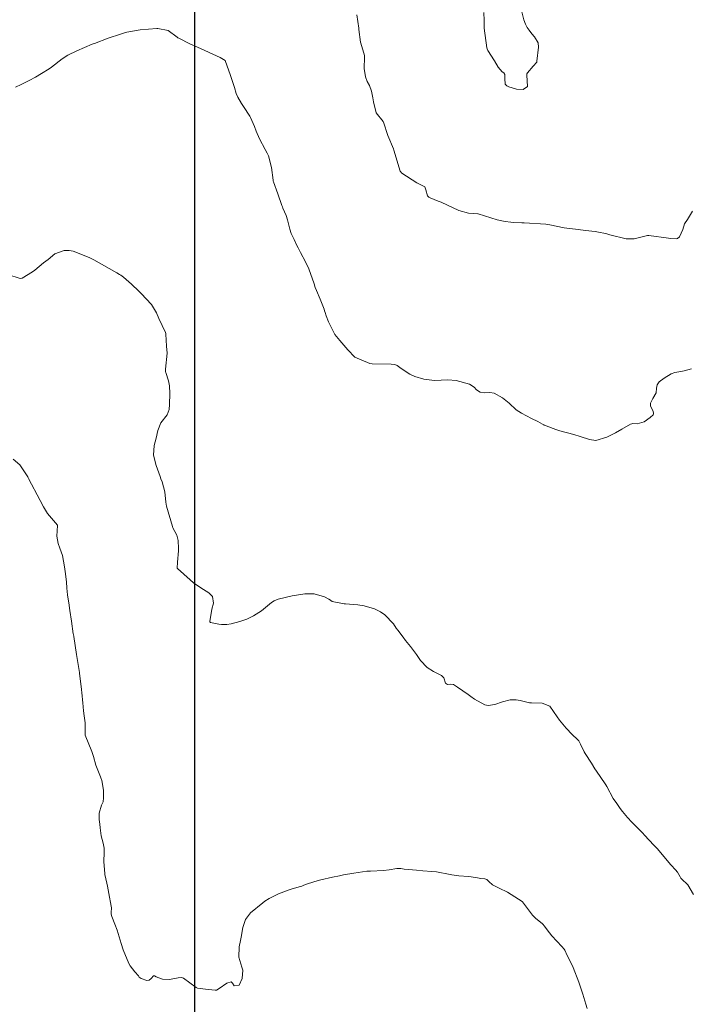
# Model space of a CAD drawing. Units: metres. Extents: x 778035 to 1557710, y 8146213 to 16294653.
# Drawn here: x 778236 to 778289, y 8146788 to 8146867 of the extents above; entities that cross this region are included whole.
import ezdxf

# ---------------------------------------------------------------- set-up
doc = ezdxf.new("R2010")
doc.units = ezdxf.units.M
doc.header["$LTSCALE"] = 25
doc.layers.add('2-coordenadas', color=8, linetype='Continuous')
doc.layers.add('Curva Indice', color=36, linetype='Continuous')

msp = doc.modelspace()

# ---------------------------------------------------------------- linework, layer by layer
at = {"layer": '2-coordenadas'}
msp.add_lwpolyline([(778249.6153, 8147596.745), (779158.2642, 8147596.745), (779158.2642, 8146667.7223), (778249.6153, 8146667.7223)], close=True, dxfattribs=at)
at = {"layer": 'Curva Indice', "color": 36, "linetype": 'Continuous', "lineweight": 13, "flags": 128}
for points, elevation in [([(778289.5081, 8146852.004), (778289.1078, 8146851.315), (778288.8847, 8146850.9839), (778288.7511, 8146850.5242), (778288.4876, 8146849.9326), (778288.3097, 8146849.7982), (778288.2116, 8146849.7793), (778287.7267, 8146849.8014), (778287.5888, 8146849.8134), (778286.0235, 8146850.0411), (778285.8994, 8146850.0305), (778284.8489, 8146849.7802), (778284.1988, 8146849.7806), (778282.8947, 8146850.0871), (778282.6431, 8146850.1657), (778282.553, 8146850.1923), (778281.9907, 8146850.3123), (778281.7077, 8146850.3549), (778280.9307, 8146850.4506), (778280.3447, 8146850.5159), (778279.2211, 8146850.6608), (778278.0883, 8146850.9073), (778277.756, 8146850.9604), (778276.0311, 8146851.0447), (778275.9334, 8146851.0471), (778275.8288, 8146851.0518), (778275.1665, 8146851.0954), (778274.9567, 8146851.1128), (778274.4955, 8146851.1646), (778274.2294, 8146851.2064), (778273.8666, 8146851.2967), (778272.3431, 8146851.7871), (778272.3123, 8146851.7914), (778271.5418, 8146851.8273), (778270.7832, 8146852.0382), (778269.353, 8146852.7038), (778269.1221, 8146852.8068), (778268.4928, 8146853.0527), (778268.3603, 8146853.1247), (778268.2742, 8146853.2333), (778268.1251, 8146853.7104), (778268.0411, 8146853.9379), (778267.9972, 8146853.9761), (778267.9531, 8146853.9949), (778267.4006, 8146854.2634), (778266.2041, 8146855.0272), (778266.075, 8146855.2082), (778265.5795, 8146856.8806), (778265.5385, 8146857.0044), (778265.0753, 8146858.0509), (778264.7472, 8146859.1242), (778264.7139, 8146859.1791), (778264.6987, 8146859.1959), (778264.1568, 8146859.8839), (778263.9236, 8146860.7748), (778263.8879, 8146861.0708), (778263.7762, 8146861.6207), (778263.6081, 8146862.0729), (778263.439, 8146862.402), (778263.2909, 8146862.774), (778263.1845, 8146863.443), (778263.2185, 8146864.3503), (778263.2126, 8146864.4759), (778263.1585, 8146864.6599), (778262.8816, 8146865.5593), (778262.7704, 8146866.5671), (778262.7659, 8146866.6228), (778262.7556, 8146866.6813), (778262.6021, 8146867.7291)], 127.5), ([(778289.5081, 8146852.004), (778289.1078, 8146851.315), (778288.8847, 8146850.9839), (778288.7511, 8146850.5242), (778288.4876, 8146849.9326), (778288.3097, 8146849.7982), (778288.2116, 8146849.7793), (778287.7267, 8146849.8014), (778287.5888, 8146849.8134), (778286.0235, 8146850.0411), (778285.8994, 8146850.0305), (778284.8489, 8146849.7802), (778284.1988, 8146849.7806), (778282.8947, 8146850.0871), (778282.6431, 8146850.1657), (778282.553, 8146850.1923), (778281.9907, 8146850.3123), (778281.7077, 8146850.3549), (778280.9307, 8146850.4506), (778280.3447, 8146850.5159), (778279.2211, 8146850.6608), (778278.0883, 8146850.9073), (778277.756, 8146850.9604), (778276.0311, 8146851.0447), (778275.9334, 8146851.0471), (778275.8288, 8146851.0518), (778275.1665, 8146851.0954), (778274.9567, 8146851.1128), (778274.4955, 8146851.1646), (778274.2294, 8146851.2064), (778273.8666, 8146851.2967), (778272.3431, 8146851.7871), (778272.3123, 8146851.7914), (778271.5418, 8146851.8273), (778270.7832, 8146852.0382), (778269.353, 8146852.7038), (778269.1221, 8146852.8068), (778268.4928, 8146853.0527), (778268.3603, 8146853.1247), (778268.2742, 8146853.2333), (778268.1251, 8146853.7104), (778268.0411, 8146853.9379), (778267.9972, 8146853.9761), (778267.9531, 8146853.9949), (778267.4006, 8146854.2634), (778266.2041, 8146855.0272), (778266.075, 8146855.2082), (778265.5795, 8146856.8806), (778265.5385, 8146857.0044), (778265.0753, 8146858.0509), (778264.7472, 8146859.1242), (778264.7139, 8146859.1791), (778264.6987, 8146859.1959), (778264.1568, 8146859.8839), (778263.9236, 8146860.7748), (778263.8879, 8146861.0708), (778263.7762, 8146861.6207), (778263.6081, 8146862.0729), (778263.439, 8146862.402), (778263.2909, 8146862.774), (778263.1845, 8146863.443), (778263.2185, 8146864.3503), (778263.2126, 8146864.4759), (778263.1585, 8146864.6599), (778262.8816, 8146865.5593), (778262.7704, 8146866.5671), (778262.7659, 8146866.6228), (778262.7556, 8146866.6813), (778262.6021, 8146867.7291)], 127.5), ([(778275.8365, 8146867.9813), (778275.9865, 8146867.337), (778276.1135, 8146867.0024), (778276.2545, 8146866.7363), (778276.4214, 8146866.5146), (778276.6447, 8146866.2045), (778276.8398, 8146865.9732), (778277.132, 8146865.4886), (778277.1599, 8146865.1458), (778277.0265, 8146864.0133), (778277.0255, 8146863.976), (778277.0242, 8146863.9467), (778276.7437, 8146863.6229), (778276.2843, 8146863.0879), (778276.2427, 8146863.0107), (778276.2294, 8146862.9129), (778276.2911, 8146861.9897), (778275.9457, 8146861.7425), (778275.415, 8146861.7906), (778274.8, 8146861.9655), (778274.6232, 8146862.0375), (778274.5082, 8146862.1789), (778274.4594, 8146862.6288), (778274.4564, 8146862.9464), (778274.3767, 8146863.0777), (778274.2529, 8146863.1743), (778273.9273, 8146863.5385), (778273.6429, 8146864.0434), (778273.1182, 8146864.8896), (778273.0459, 8146865.0094), (778273.0207, 8146865.105), (778272.8002, 8146866.6601), (778272.8124, 8146867.2871), (778272.7722, 8146867.9198)], 130), ([(778275.8365, 8146867.9813), (778275.9865, 8146867.337), (778276.1135, 8146867.0024), (778276.2545, 8146866.7363), (778276.4214, 8146866.5146), (778276.6447, 8146866.2045), (778276.8398, 8146865.9732), (778277.132, 8146865.4886), (778277.1599, 8146865.1458), (778277.0265, 8146864.0133), (778277.0255, 8146863.976), (778277.0242, 8146863.9467), (778276.7437, 8146863.6229), (778276.2843, 8146863.0879), (778276.2427, 8146863.0107), (778276.2294, 8146862.9129), (778276.2911, 8146861.9897), (778275.9457, 8146861.7425), (778275.415, 8146861.7906), (778274.8, 8146861.9655), (778274.6232, 8146862.0375), (778274.5082, 8146862.1789), (778274.4594, 8146862.6288), (778274.4564, 8146862.9464), (778274.3767, 8146863.0777), (778274.2529, 8146863.1743), (778273.9273, 8146863.5385), (778273.6429, 8146864.0434), (778273.1182, 8146864.8896), (778273.0459, 8146865.0094), (778273.0207, 8146865.105), (778272.8002, 8146866.6601), (778272.8124, 8146867.2871), (778272.7722, 8146867.9198)], 130), ([(778289.4385, 8146839.3385), (778288.8434, 8146839.1744), (778288.5729, 8146839.1394), (778288.0958, 8146839.0614), (778287.8044, 8146838.9541), (778287.2367, 8146838.6009), (778286.851, 8146838.2903), (778286.6811, 8146838.0567), (778286.6428, 8146837.7818), (778286.6051, 8146837.4241), (778286.3312, 8146836.9542), (778286.1416, 8146836.6002), (778286.1506, 8146836.3884), (778286.3595, 8146835.9317), (778286.3943, 8146835.7987), (778286.386, 8146835.6983), (778286.3603, 8146835.6579), (778286.1349, 8146835.4415), (778285.6439, 8146835.0893), (778285.0702, 8146834.9352), (778284.7168, 8146834.9547), (778284.6443, 8146834.9415), (778284.5456, 8146834.8947), (778283.8651, 8146834.5084), (778283.353, 8146834.2161), (778282.9271, 8146833.9916), (778282.6394, 8146833.8543), (778281.7538, 8146833.5968), (778281.2557, 8146833.6728), (778280.5231, 8146833.9111), (778280.0153, 8146834.0657), (778278.8826, 8146834.3776), (778278.5511, 8146834.4851), (778277.7787, 8146834.7844), (778277.6171, 8146834.8327), (778277.5965, 8146834.8412), (778277.4915, 8146834.9139), (778277.1268, 8146835.1255), (778276.6197, 8146835.371), (778275.8042, 8146835.7787), (778275.3869, 8146836.0613), (778274.8108, 8146836.5842), (778274.2726, 8146837.0318), (778273.6165, 8146837.3982), (778273.2658, 8146837.441), (778272.835, 8146837.4128), (778272.5021, 8146837.4648), (778272.1999, 8146837.6688), (778272.0113, 8146837.8847), (778271.6295, 8146838.1059), (778270.5709, 8146838.4016), (778269.884, 8146838.4744), (778268.8405, 8146838.4198), (778267.9675, 8146838.5123), (778267.2458, 8146838.7371), (778266.8596, 8146838.9127), (778266.1675, 8146839.3734), (778265.8319, 8146839.6184), (778265.6576, 8146839.7063), (778265.3522, 8146839.7314), (778263.8196, 8146839.748), (778263.635, 8146839.7699), (778262.4356, 8146840.2724), (778261.8746, 8146840.8587), (778261.2343, 8146841.6116), (778260.8383, 8146842.0924), (778260.7143, 8146842.3049), (778260.4352, 8146842.8917), (778260.3371, 8146843.1112), (778260.1418, 8146843.6085), (778260.0549, 8146843.8664), (778260.014, 8146844.0058), (778259.9711, 8146844.14), (778259.6557, 8146844.9319), (778259.3561, 8146845.6166), (778259.2681, 8146845.8784), (778259.1889, 8146846.1765), (778258.7382, 8146847.3719), (778258.4721, 8146847.915), (778258.0781, 8146848.682), (778257.8985, 8146849.0379), (778257.773, 8146849.2973), (778257.5623, 8146849.7319), (778257.3372, 8146850.2016), (778257.2151, 8146850.5611), (778257.0267, 8146851.3081), (778256.9189, 8146851.6391), (778256.6681, 8146852.2432), (778256.6292, 8146852.3412), (778256.5952, 8146852.4386), (778256.2741, 8146853.37), (778255.9046, 8146854.339), (778255.8895, 8146854.4011), (778255.8833, 8146854.4659), (778255.7496, 8146855.5049), (778255.5021, 8146856.4329), (778255.4152, 8146856.6322), (778255.2515, 8146856.9253), (778254.7998, 8146857.7886), (778254.5282, 8146858.4161), (778254.3868, 8146858.7735), (778254.0668, 8146859.5086), (778254.0181, 8146859.5994), (778253.5109, 8146860.3787), (778253.3581, 8146860.6208), (778253.0603, 8146861.1252), (778252.9262, 8146861.4411), (778252.7811, 8146861.9037), (778252.4799, 8146862.8625), (778252.051, 8146864.075), (778251.6492, 8146864.3097), (778249.818, 8146865.1385), (778249.1963, 8146865.4256), (778248.3109, 8146865.8713), (778248.2469, 8146865.9014), (778248.1949, 8146865.9353), (778247.4799, 8146866.4839), (778246.6319, 8146866.6426), (778246.5618, 8146866.6398), (778245.2196, 8146866.5255), (778244.1405, 8146866.3555), (778243.8833, 8146866.2805), (778243.64, 8146866.1963), (778242.6555, 8146865.8606), (778241.5555, 8146865.4481), (778241.4417, 8146865.4072), (778241.3644, 8146865.3786), (778240.1372, 8146864.8497), (778239.4308, 8146864.4962), (778238.9548, 8146864.2007), (778238.0972, 8146863.5468), (778237.9221, 8146863.417), (778237.308, 8146863.0239), (778236.8231, 8146862.7387), (778236.3176, 8146862.463), (778235.6909, 8146862.1521), (778235.2264, 8146861.9312)], 125), ([(778289.4385, 8146839.3385), (778288.8434, 8146839.1744), (778288.5729, 8146839.1394), (778288.0958, 8146839.0614), (778287.8044, 8146838.9541), (778287.2367, 8146838.6009), (778286.851, 8146838.2903), (778286.6811, 8146838.0567), (778286.6428, 8146837.7818), (778286.6051, 8146837.4241), (778286.3312, 8146836.9542), (778286.1416, 8146836.6002), (778286.1506, 8146836.3884), (778286.3595, 8146835.9317), (778286.3943, 8146835.7987), (778286.386, 8146835.6983), (778286.3603, 8146835.6579), (778286.1349, 8146835.4415), (778285.6439, 8146835.0893), (778285.0702, 8146834.9352), (778284.7168, 8146834.9547), (778284.6443, 8146834.9415), (778284.5456, 8146834.8947), (778283.8651, 8146834.5084), (778283.353, 8146834.2161), (778282.9271, 8146833.9916), (778282.6394, 8146833.8543), (778281.7538, 8146833.5968), (778281.2557, 8146833.6728), (778280.5231, 8146833.9111), (778280.0153, 8146834.0657), (778278.8826, 8146834.3776), (778278.5511, 8146834.4851), (778277.7787, 8146834.7844), (778277.6171, 8146834.8327), (778277.5965, 8146834.8412), (778277.4915, 8146834.9139), (778277.1268, 8146835.1255), (778276.6197, 8146835.371), (778275.8042, 8146835.7787), (778275.3869, 8146836.0613), (778274.8108, 8146836.5842), (778274.2726, 8146837.0318), (778273.6165, 8146837.3982), (778273.2658, 8146837.441), (778272.835, 8146837.4128), (778272.5021, 8146837.4648), (778272.1999, 8146837.6688), (778272.0113, 8146837.8847), (778271.6295, 8146838.1059), (778270.5709, 8146838.4016), (778269.884, 8146838.4744), (778268.8405, 8146838.4198), (778267.9675, 8146838.5123), (778267.2458, 8146838.7371), (778266.8596, 8146838.9127), (778266.1675, 8146839.3734), (778265.8319, 8146839.6184), (778265.6576, 8146839.7063), (778265.3522, 8146839.7314), (778263.8196, 8146839.748), (778263.635, 8146839.7699), (778262.4356, 8146840.2724), (778261.8746, 8146840.8587), (778261.2343, 8146841.6116), (778260.8383, 8146842.0924), (778260.7143, 8146842.3049), (778260.4352, 8146842.8917), (778260.3371, 8146843.1112), (778260.1418, 8146843.6085), (778260.0549, 8146843.8664), (778260.014, 8146844.0058), (778259.9711, 8146844.14), (778259.6557, 8146844.9319), (778259.3561, 8146845.6166), (778259.2681, 8146845.8784), (778259.1889, 8146846.1765), (778258.7382, 8146847.3719), (778258.4721, 8146847.915), (778258.0781, 8146848.682), (778257.8985, 8146849.0379), (778257.773, 8146849.2973), (778257.5623, 8146849.7319), (778257.3372, 8146850.2016), (778257.2151, 8146850.5611), (778257.0267, 8146851.3081), (778256.9189, 8146851.6391), (778256.6681, 8146852.2432), (778256.6292, 8146852.3412), (778256.5952, 8146852.4386), (778256.2741, 8146853.37), (778255.9046, 8146854.339), (778255.8895, 8146854.4011), (778255.8833, 8146854.4659), (778255.7496, 8146855.5049), (778255.5021, 8146856.4329), (778255.4152, 8146856.6322), (778255.2515, 8146856.9253), (778254.7998, 8146857.7886), (778254.5282, 8146858.4161), (778254.3868, 8146858.7735), (778254.0668, 8146859.5086), (778254.0181, 8146859.5994), (778253.5109, 8146860.3787), (778253.3581, 8146860.6208), (778253.0603, 8146861.1252), (778252.9262, 8146861.4411), (778252.7811, 8146861.9037), (778252.4799, 8146862.8625), (778252.051, 8146864.075), (778251.6492, 8146864.3097), (778249.818, 8146865.1385), (778249.1963, 8146865.4256), (778248.3109, 8146865.8713), (778248.2469, 8146865.9014), (778248.1949, 8146865.9353), (778247.4799, 8146866.4839), (778246.6319, 8146866.6426), (778246.5618, 8146866.6398), (778245.2196, 8146866.5255), (778244.1405, 8146866.3555), (778243.8833, 8146866.2805), (778243.64, 8146866.1963), (778242.6555, 8146865.8606), (778241.5555, 8146865.4481), (778241.4417, 8146865.4072), (778241.3644, 8146865.3786), (778240.1372, 8146864.8497), (778239.4308, 8146864.4962), (778238.9548, 8146864.2007), (778238.0972, 8146863.5468), (778237.9221, 8146863.417), (778237.308, 8146863.0239), (778236.8231, 8146862.7387), (778236.3176, 8146862.463), (778235.6909, 8146862.1521), (778235.2264, 8146861.9312)], 125), ([(778289.5968, 8146797.1756), (778289.1331, 8146797.9435), (778288.6323, 8146798.4487), (778288.608, 8146798.4753), (778288.5966, 8146798.4935), (778288.5321, 8146798.6028), (778288.3086, 8146798.9733), (778288.2688, 8146799.0315), (778288.1968, 8146799.1127), (778287.7608, 8146799.583), (778286.6998, 8146800.852), (778286.66, 8146800.8973), (778286.4219, 8146801.1488), (778285.6795, 8146801.9359), (778285.5303, 8146802.0881), (778284.641, 8146802.9765), (778284.3022, 8146803.366), (778284.167, 8146803.525), (778283.902, 8146803.8308), (778283.7278, 8146804.0857), (778283.4537, 8146804.4743), (778283.1632, 8146804.8926), (778282.6386, 8146805.8411), (778282.5648, 8146805.9844), (778282.5207, 8146806.0571), (778281.8286, 8146807.0777), (778281.699, 8146807.2731), (778281.4094, 8146807.7047), (778280.9045, 8146808.495), (778280.8337, 8146808.6306), (778280.5334, 8146809.2312), (778280.3995, 8146809.4952), (778280.3697, 8146809.5451), (778280.3034, 8146809.617), (778279.8641, 8146810.0127), (778279.3788, 8146810.5287), (778278.8486, 8146811.155), (778278.6768, 8146811.423), (778278.0807, 8146812.2946), (778277.4617, 8146812.5192), (778276.6015, 8146812.5495), (778276.458, 8146812.5675), (778275.6987, 8146812.7387), (778275.3668, 8146812.8028), (778274.8892, 8146812.789), (778274.285, 8146812.6238), (778273.6602, 8146812.4289), (778273.1428, 8146812.3402), (778272.871, 8146812.3843), (778272.0463, 8146812.8461), (778271.7502, 8146813.0587), (778271.5241, 8146813.2239), (778270.6672, 8146813.8171), (778270.3387, 8146814.015), (778270.1267, 8146814.0503), (778269.8637, 8146814.0341), (778269.7024, 8146814.1435), (778269.587, 8146814.5622), (778269.4002, 8146814.7426), (778268.7494, 8146815.0661), (778268.2281, 8146815.3879), (778267.7024, 8146815.9482), (778267.3765, 8146816.4228), (778266.8973, 8146817.0724), (778266.5066, 8146817.558), (778266.3035, 8146817.8115), (778265.8779, 8146818.3778), (778265.764, 8146818.5574), (778265.5409, 8146818.8914), (778264.8543, 8146819.6124), (778264.4982, 8146819.8557), (778264.0087, 8146820.0873), (778263.1969, 8146820.334), (778262.6795, 8146820.4049), (778261.6928, 8146820.4832), (778261.6247, 8146820.4872), (778261.586, 8146820.4902), (778260.6104, 8146820.6909), (778260.5178, 8146820.7617), (778260.4864, 8146820.7868), (778260.3601, 8146820.8679), (778260.0061, 8146821.0687), (778259.1684, 8146821.2939), (778258.4246, 8146821.3107), (778257.4101, 8146821.1373), (778256.2824, 8146820.8701), (778255.9618, 8146820.7491), (778255.7615, 8146820.6063), (778254.9512, 8146819.9357), (778254.3214, 8146819.5306), (778253.7718, 8146819.2649), (778253.2285, 8146819.083), (778252.515, 8146818.8859), (778252.1595, 8146818.8254), (778251.7421, 8146818.843), (778251.5259, 8146818.8765), (778250.8587, 8146818.9994), (778250.8342, 8146819.0159), (778250.8203, 8146819.0365), (778250.8121, 8146819.0724), (778250.9786, 8146820.0615), (778251.1046, 8146820.5378), (778251.0191, 8146821.0871), (778250.7338, 8146821.3651), (778250.0911, 8146821.776), (778249.4918, 8146822.1932), (778249.2194, 8146822.4138), (778248.2122, 8146823.3278), (778248.1962, 8146823.3678), (778248.2181, 8146823.8262), (778248.2885, 8146824.7397), (778248.2992, 8146824.9303), (778248.2819, 8146825.5697), (778248.1607, 8146826.0112), (778247.8538, 8146826.5918), (778247.8021, 8146826.711), (778247.3405, 8146828.3217), (778247.29, 8146828.6393), (778247.1947, 8146829.4757), (778246.9835, 8146830.2732), (778246.8923, 8146830.5296), (778246.8233, 8146830.7203), (778246.5179, 8146831.5901), (778246.2802, 8146832.408), (778246.3356, 8146833.2088), (778246.5002, 8146833.7959), (778246.6477, 8146834.4102), (778246.8863, 8146835.0029), (778247.3822, 8146835.6639), (778247.5366, 8146836.0861), (778247.5745, 8146836.4815), (778247.5963, 8146837.3621), (778247.5828, 8146837.9817), (778247.505, 8146838.374), (778247.277, 8146839.0432), (778247.2568, 8146839.1173), (778247.2512, 8146839.1708), (778247.2617, 8146839.3058), (778247.3912, 8146840.6002), (778247.3393, 8146841.1573), (778247.2829, 8146842.1288), (778247.2763, 8146842.1759), (778247.2441, 8146842.2525), (778246.7148, 8146843.3702), (778246.5285, 8146843.8294), (778246.1271, 8146844.5055), (778245.3005, 8146845.3852), (778245.1103, 8146845.5716), (778244.537, 8146846.1281), (778243.8728, 8146846.6975), (778243.6692, 8146846.8596), (778243.577, 8146846.925), (778243.3622, 8146847.0577), (778241.5136, 8146848.0954), (778241.126, 8146848.2835), (778239.8555, 8146848.7831), (778239.5157, 8146848.8499), (778239.1218, 8146848.8448), (778238.3873, 8146848.5567), (778237.8363, 8146848.1206), (778237.4755, 8146847.8575), (778236.7624, 8146847.2725), (778236.5767, 8146847.1242), (778235.763, 8146846.6095), (778235.5986, 8146846.582), (778234.6066, 8146846.9004)], 122.5), ([(778289.5968, 8146797.1756), (778289.1331, 8146797.9435), (778288.6323, 8146798.4487), (778288.608, 8146798.4753), (778288.5966, 8146798.4935), (778288.5321, 8146798.6028), (778288.3086, 8146798.9733), (778288.2688, 8146799.0315), (778288.1968, 8146799.1127), (778287.7608, 8146799.583), (778286.6998, 8146800.852), (778286.66, 8146800.8973), (778286.4219, 8146801.1488), (778285.6795, 8146801.9359), (778285.5303, 8146802.0881), (778284.641, 8146802.9765), (778284.3022, 8146803.366), (778284.167, 8146803.525), (778283.902, 8146803.8308), (778283.7278, 8146804.0857), (778283.4537, 8146804.4743), (778283.1632, 8146804.8926), (778282.6386, 8146805.8411), (778282.5648, 8146805.9844), (778282.5207, 8146806.0571), (778281.8286, 8146807.0777), (778281.699, 8146807.2731), (778281.4094, 8146807.7047), (778280.9045, 8146808.495), (778280.8337, 8146808.6306), (778280.5334, 8146809.2312), (778280.3995, 8146809.4952), (778280.3697, 8146809.5451), (778280.3034, 8146809.617), (778279.8641, 8146810.0127), (778279.3788, 8146810.5287), (778278.8486, 8146811.155), (778278.6768, 8146811.423), (778278.0807, 8146812.2946), (778277.4617, 8146812.5192), (778276.6015, 8146812.5495), (778276.458, 8146812.5675), (778275.6987, 8146812.7387), (778275.3668, 8146812.8028), (778274.8892, 8146812.789), (778274.285, 8146812.6238), (778273.6602, 8146812.4289), (778273.1428, 8146812.3402), (778272.871, 8146812.3843), (778272.0463, 8146812.8461), (778271.7502, 8146813.0587), (778271.5241, 8146813.2239), (778270.6672, 8146813.8171), (778270.3387, 8146814.015), (778270.1267, 8146814.0503), (778269.8637, 8146814.0341), (778269.7024, 8146814.1435), (778269.587, 8146814.5622), (778269.4002, 8146814.7426), (778268.7494, 8146815.0661), (778268.2281, 8146815.3879), (778267.7024, 8146815.9482), (778267.3765, 8146816.4228), (778266.8973, 8146817.0724), (778266.5066, 8146817.558), (778266.3035, 8146817.8115), (778265.8779, 8146818.3778), (778265.764, 8146818.5574), (778265.5409, 8146818.8914), (778264.8543, 8146819.6124), (778264.4982, 8146819.8557), (778264.0087, 8146820.0873), (778263.1969, 8146820.334), (778262.6795, 8146820.4049), (778261.6928, 8146820.4832), (778261.6247, 8146820.4872), (778261.586, 8146820.4902), (778260.6104, 8146820.6909), (778260.5178, 8146820.7617), (778260.4864, 8146820.7868), (778260.3601, 8146820.8679), (778260.0061, 8146821.0687), (778259.1684, 8146821.2939), (778258.4246, 8146821.3107), (778257.4101, 8146821.1373), (778256.2824, 8146820.8701), (778255.9618, 8146820.7491), (778255.7615, 8146820.6063), (778254.9512, 8146819.9357), (778254.3214, 8146819.5306), (778253.7718, 8146819.2649), (778253.2285, 8146819.083), (778252.515, 8146818.8859), (778252.1595, 8146818.8254), (778251.7421, 8146818.843), (778251.5259, 8146818.8765), (778250.8587, 8146818.9994), (778250.8342, 8146819.0159), (778250.8203, 8146819.0365), (778250.8121, 8146819.0724), (778250.9786, 8146820.0615), (778251.1046, 8146820.5378), (778251.0191, 8146821.0871), (778250.7338, 8146821.3651), (778250.0911, 8146821.776), (778249.4918, 8146822.1932), (778249.2194, 8146822.4138), (778248.2122, 8146823.3278), (778248.1962, 8146823.3678), (778248.2181, 8146823.8262), (778248.2885, 8146824.7397), (778248.2992, 8146824.9303), (778248.2819, 8146825.5697), (778248.1607, 8146826.0112), (778247.8538, 8146826.5918), (778247.8021, 8146826.711), (778247.3405, 8146828.3217), (778247.29, 8146828.6393), (778247.1947, 8146829.4757), (778246.9835, 8146830.2732), (778246.8923, 8146830.5296), (778246.8233, 8146830.7203), (778246.5179, 8146831.5901), (778246.2802, 8146832.408), (778246.3356, 8146833.2088), (778246.5002, 8146833.7959), (778246.6477, 8146834.4102), (778246.8863, 8146835.0029), (778247.3822, 8146835.6639), (778247.5366, 8146836.0861), (778247.5745, 8146836.4815), (778247.5963, 8146837.3621), (778247.5828, 8146837.9817), (778247.505, 8146838.374), (778247.277, 8146839.0432), (778247.2568, 8146839.1173), (778247.2512, 8146839.1708), (778247.2617, 8146839.3058), (778247.3912, 8146840.6002), (778247.3393, 8146841.1573), (778247.2829, 8146842.1288), (778247.2763, 8146842.1759), (778247.2441, 8146842.2525), (778246.7148, 8146843.3702), (778246.5285, 8146843.8294), (778246.1271, 8146844.5055), (778245.3005, 8146845.3852), (778245.1103, 8146845.5716), (778244.537, 8146846.1281), (778243.8728, 8146846.6975), (778243.6692, 8146846.8596), (778243.577, 8146846.925), (778243.3622, 8146847.0577), (778241.5136, 8146848.0954), (778241.126, 8146848.2835), (778239.8555, 8146848.7831), (778239.5157, 8146848.8499), (778239.1218, 8146848.8448), (778238.3873, 8146848.5567), (778237.8363, 8146848.1206), (778237.4755, 8146847.8575), (778236.7624, 8146847.2725), (778236.5767, 8146847.1242), (778235.763, 8146846.6095), (778235.5986, 8146846.582), (778234.6066, 8146846.9004)], 122.5), ([(778236.276, 8146830.554), (778236.2496, 8146830.6133), (778236.2124, 8146830.6885), (778235.56, 8146831.6441), (778235.0267, 8146832.1109)], 120), ([(778236.276, 8146830.554), (778236.2496, 8146830.6133), (778236.2124, 8146830.6885), (778235.56, 8146831.6441), (778235.0267, 8146832.1109)], 120), ([(778281.079, 8146788.0272), (778280.9723, 8146788.3787), (778280.7313, 8146789.1788), (778280.6245, 8146789.5054), (778280.3985, 8146790.1438), (778279.9444, 8146791.3381), (778279.8683, 8146791.507), (778279.4794, 8146792.2895), (778279.2757, 8146792.7093), (778279.2239, 8146792.7915), (778279.0343, 8146793.0144), (778278.2475, 8146793.8757), (778278.0435, 8146794.1109), (778277.6249, 8146794.6627), (778277.5421, 8146794.7755), (778277.4688, 8146794.8488), (778276.953, 8146795.2574), (778276.6792, 8146795.5365), (778275.8862, 8146796.6022), (778275.8665, 8146796.6217), (778274.691, 8146797.365), (778274.0138, 8146797.6778), (778273.469, 8146797.9545), (778273.1952, 8146798.2169), (778273.0287, 8146798.3893), (778272.8534, 8146798.4399), (778272.5427, 8146798.4729), (778272.2688, 8146798.5178), (778271.7593, 8146798.591), (778271.5542, 8146798.6127), (778270.7847, 8146798.6834), (778270.2151, 8146798.7573), (778270.0975, 8146798.7796), (778268.981, 8146798.9883), (778268.6225, 8146799.0289), (778267.9033, 8146799.0889), (778267.3757, 8146799.1354), (778266.4048, 8146799.2231), (778266.126, 8146799.263), (778266.0166, 8146799.2749), (778265.811, 8146799.2618), (778265.1852, 8146799.1608), (778264.7311, 8146799.1143), (778263.6848, 8146799.0619), (778263.4987, 8146799.0488), (778263.4141, 8146799.0403), (778262.3631, 8146798.8918), (778261.5349, 8146798.7484), (778261.1991, 8146798.6863), (778260.6487, 8146798.5801), (778259.7113, 8146798.3644), (778259.2182, 8146798.2206), (778258.4863, 8146797.984), (778258.2853, 8146797.9078), (778258.1869, 8146797.8631), (778258.0771, 8146797.8216), (778257.4137, 8146797.6401), (778257.1029, 8146797.541), (778256.3235, 8146797.2377), (778255.5782, 8146796.8719), (778255.2273, 8146796.643), (778255.0556, 8146796.5144), (778254.063, 8146795.7168), (778253.66, 8146795.1743), (778253.465, 8146794.5338), (778253.334, 8146793.7531), (778253.2774, 8146793.5027), (778253.1629, 8146792.9835), (778253.1459, 8146792.1461), (778253.3694, 8146791.3452), (778253.447, 8146791.1019), (778253.4138, 8146790.4434), (778253.1528, 8146789.9182), (778252.7539, 8146789.8603), (778252.6188, 8146790.0575), (778252.5145, 8146790.1683), (778252.1739, 8146790.06), (778251.568, 8146789.6475), (778251.3368, 8146789.5069), (778251.2451, 8146789.4969), (778250.4748, 8146789.5922), (778249.8174, 8146789.6692), (778249.7246, 8146789.7136), (778248.7004, 8146790.4832), (778248.5347, 8146790.5287), (778248.2746, 8146790.4967), (778247.5829, 8146790.3559), (778247.0215, 8146790.3904), (778246.4961, 8146790.5668), (778246.3688, 8146790.6446), (778246.2902, 8146790.6646), (778246.0987, 8146790.4478), (778245.9471, 8146790.3032), (778245.7624, 8146790.2743), (778245.3101, 8146790.4357), (778245.2112, 8146790.4969), (778245.1531, 8146790.5604), (778245.0757, 8146790.6543), (778244.7862, 8146790.9811), (778244.424, 8146791.4613), (778244.3019, 8146791.6562), (778243.8519, 8146792.7307), (778243.6934, 8146793.2539), (778243.3821, 8146794.3163), (778243.1995, 8146794.8118), (778242.9605, 8146795.4204), (778242.8909, 8146795.5982), (778242.8857, 8146795.6302), (778242.8926, 8146795.7321), (778242.9199, 8146796.1135), (778242.908, 8146796.2458), (778242.704, 8146797.2593), (778242.6064, 8146797.8618), (778242.4277, 8146798.667), (778242.401, 8146798.7576), (778242.3827, 8146798.8424), (778242.3057, 8146799.8284), (778242.3318, 8146800.5517), (778242.3269, 8146800.9005), (778242.2518, 8146801.294), (778242.0995, 8146801.8833), (778242.0044, 8146802.5188), (778241.979, 8146802.8338), (778241.932, 8146803.185), (778241.9341, 8146803.7058), (778242.1322, 8146804.3362), (778242.2544, 8146804.6255), (778242.2941, 8146804.9467), (778242.2689, 8146805.5622), (778242.1587, 8146806.314), (778242.0706, 8146806.5515), (778242.0406, 8146806.6179), (778241.6737, 8146807.5422), (778241.4679, 8146808.2553), (778241.3454, 8146808.6509), (778240.8158, 8146809.9744), (778240.8144, 8146809.9786), (778240.8138, 8146809.9821), (778240.8008, 8146810.9575), (778240.7396, 8146811.5191), (778240.6845, 8146811.919), (778240.6218, 8146812.5418), (778240.5926, 8146812.8085), (778240.5572, 8146813.1277), (778240.4849, 8146813.8756), (778240.4443, 8146814.2557), (778240.3589, 8146814.9413), (778240.3537, 8146814.9789), (778240.2011, 8146815.9562), (778240.1256, 8146816.4207), (778239.8889, 8146817.8818), (778239.8661, 8146818.0287), (778239.8586, 8146818.0778), (778239.7024, 8146819.1026), (778239.5848, 8146819.9573), (778239.5578, 8146820.1552), (778239.5193, 8146820.3899), (778239.3902, 8146821.2093), (778239.3533, 8146821.7501), (778239.3253, 8146822.2692), (778239.2196, 8146823.085), (778239.1641, 8146823.4615), (778238.9904, 8146824.3803), (778238.7848, 8146824.9673), (778238.634, 8146825.3405), (778238.5326, 8146825.933), (778238.5802, 8146826.7883), (778238.5798, 8146826.7927), (778238.5789, 8146826.7947), (778237.7996, 8146827.7368), (778237.4728, 8146828.2754), (778237.2055, 8146828.7965), (778236.276, 8146830.554)], 120), ([(778281.079, 8146788.0272), (778280.9723, 8146788.3787), (778280.7313, 8146789.1788), (778280.6245, 8146789.5054), (778280.3985, 8146790.1438), (778279.9444, 8146791.3381), (778279.8683, 8146791.507), (778279.4794, 8146792.2895), (778279.2757, 8146792.7093), (778279.2239, 8146792.7915), (778279.0343, 8146793.0144), (778278.2475, 8146793.8757), (778278.0435, 8146794.1109), (778277.6249, 8146794.6627), (778277.5421, 8146794.7755), (778277.4688, 8146794.8488), (778276.953, 8146795.2574), (778276.6792, 8146795.5365), (778275.8862, 8146796.6022), (778275.8665, 8146796.6217), (778274.691, 8146797.365), (778274.0138, 8146797.6778), (778273.469, 8146797.9545), (778273.1952, 8146798.2169), (778273.0287, 8146798.3893), (778272.8534, 8146798.4399), (778272.5427, 8146798.4729), (778272.2688, 8146798.5178), (778271.7593, 8146798.591), (778271.5542, 8146798.6127), (778270.7847, 8146798.6834), (778270.2151, 8146798.7573), (778270.0975, 8146798.7796), (778268.981, 8146798.9883), (778268.6225, 8146799.0289), (778267.9033, 8146799.0889), (778267.3757, 8146799.1354), (778266.4048, 8146799.2231), (778266.126, 8146799.263), (778266.0166, 8146799.2749), (778265.811, 8146799.2618), (778265.1852, 8146799.1608), (778264.7311, 8146799.1143), (778263.6848, 8146799.0619), (778263.4987, 8146799.0488), (778263.4141, 8146799.0403), (778262.3631, 8146798.8918), (778261.5349, 8146798.7484), (778261.1991, 8146798.6863), (778260.6487, 8146798.5801), (778259.7113, 8146798.3644), (778259.2182, 8146798.2206), (778258.4863, 8146797.984), (778258.2853, 8146797.9078), (778258.1869, 8146797.8631), (778258.0771, 8146797.8216), (778257.4137, 8146797.6401), (778257.1029, 8146797.541), (778256.3235, 8146797.2377), (778255.5782, 8146796.8719), (778255.2273, 8146796.643), (778255.0556, 8146796.5144), (778254.063, 8146795.7168), (778253.66, 8146795.1743), (778253.465, 8146794.5338), (778253.334, 8146793.7531), (778253.2774, 8146793.5027), (778253.1629, 8146792.9835), (778253.1459, 8146792.1461), (778253.3694, 8146791.3452), (778253.447, 8146791.1019), (778253.4138, 8146790.4434), (778253.1528, 8146789.9182), (778252.7539, 8146789.8603), (778252.6188, 8146790.0575), (778252.5145, 8146790.1683), (778252.1739, 8146790.06), (778251.568, 8146789.6475), (778251.3368, 8146789.5069), (778251.2451, 8146789.4969), (778250.4748, 8146789.5922), (778249.8174, 8146789.6692), (778249.7246, 8146789.7136), (778248.7004, 8146790.4832), (778248.5347, 8146790.5287), (778248.2746, 8146790.4967), (778247.5829, 8146790.3559), (778247.0215, 8146790.3904), (778246.4961, 8146790.5668), (778246.3688, 8146790.6446), (778246.2902, 8146790.6646), (778246.0987, 8146790.4478), (778245.9471, 8146790.3032), (778245.7624, 8146790.2743), (778245.3101, 8146790.4357), (778245.2112, 8146790.4969), (778245.1531, 8146790.5604), (778245.0757, 8146790.6543), (778244.7862, 8146790.9811), (778244.424, 8146791.4613), (778244.3019, 8146791.6562), (778243.8519, 8146792.7307), (778243.6934, 8146793.2539), (778243.3821, 8146794.3163), (778243.1995, 8146794.8118), (778242.9605, 8146795.4204), (778242.8909, 8146795.5982), (778242.8857, 8146795.6302), (778242.8926, 8146795.7321), (778242.9199, 8146796.1135), (778242.908, 8146796.2458), (778242.704, 8146797.2593), (778242.6064, 8146797.8618), (778242.4277, 8146798.667), (778242.401, 8146798.7576), (778242.3827, 8146798.8424), (778242.3057, 8146799.8284), (778242.3318, 8146800.5517), (778242.3269, 8146800.9005), (778242.2518, 8146801.294), (778242.0995, 8146801.8833), (778242.0044, 8146802.5188), (778241.979, 8146802.8338), (778241.932, 8146803.185), (778241.9341, 8146803.7058), (778242.1322, 8146804.3362), (778242.2544, 8146804.6255), (778242.2941, 8146804.9467), (778242.2689, 8146805.5622), (778242.1587, 8146806.314), (778242.0706, 8146806.5515), (778242.0406, 8146806.6179), (778241.6737, 8146807.5422), (778241.4679, 8146808.2553), (778241.3454, 8146808.6509), (778240.8158, 8146809.9744), (778240.8144, 8146809.9786), (778240.8138, 8146809.9821), (778240.8008, 8146810.9575), (778240.7396, 8146811.5191), (778240.6845, 8146811.919), (778240.6218, 8146812.5418), (778240.5926, 8146812.8085), (778240.5572, 8146813.1277), (778240.4849, 8146813.8756), (778240.4443, 8146814.2557), (778240.3589, 8146814.9413), (778240.3537, 8146814.9789), (778240.2011, 8146815.9562), (778240.1256, 8146816.4207), (778239.8889, 8146817.8818), (778239.8661, 8146818.0287), (778239.8586, 8146818.0778), (778239.7024, 8146819.1026), (778239.5848, 8146819.9573), (778239.5578, 8146820.1552), (778239.5193, 8146820.3899), (778239.3902, 8146821.2093), (778239.3533, 8146821.7501), (778239.3253, 8146822.2692), (778239.2196, 8146823.085), (778239.1641, 8146823.4615), (778238.9904, 8146824.3803), (778238.7848, 8146824.9673), (778238.634, 8146825.3405), (778238.5326, 8146825.933), (778238.5802, 8146826.7883), (778238.5798, 8146826.7927), (778238.5789, 8146826.7947), (778237.7996, 8146827.7368), (778237.4728, 8146828.2754), (778237.2055, 8146828.7965), (778236.276, 8146830.554)], 120)]:
    msp.add_lwpolyline(points, dxfattribs=dict(at, elevation=elevation))

doc.saveas('drawing.dxf')
